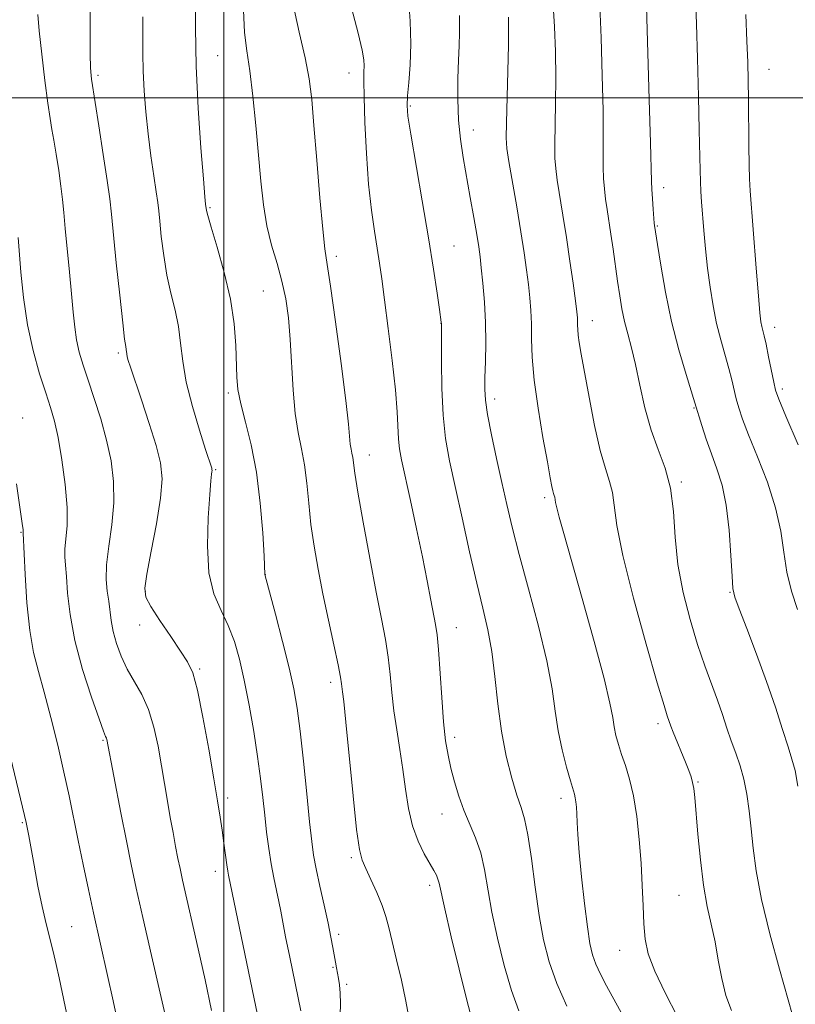
# Model space of a CAD drawing. Extents: x 2192300 to 2195200, y 342300 to 345200.
# Drawn here: x 2194462 to 2194606, y 342832 to 343014 of the extents above; entities that cross this region are included whole.
import ezdxf

# ---------------------------------------------------------------- set-up
doc = ezdxf.new("R2010")
doc.units = 0
doc.header["$MEASUREMENT"] = 0
for name, color, linetype, lineweight in [('32000', 7, 'Continuous', 0), ('DTM SPOT ELEVATION', 2, 'Continuous', 13), ('INDEX CONTOUR', 41, 'Continuous', 13), ('INTERMEDIATE CONTOUR', 44, 'Continuous', 0)]:
    doc.layers.add(name, color=color, linetype=linetype, lineweight=lineweight)

msp = doc.modelspace()

# ---------------------------------------------------------------- linework, layer by layer
at = {"layer": '32000', "flags": 128}
for points in [[(2194500, 345000), (2194500, 342500)], [(2192500, 343000), (2195000, 343000)]]:
    msp.add_lwpolyline(points, dxfattribs=at)
at = {"layer": 'DTM SPOT ELEVATION'}
for p in [(2194498.82, 343007.79, 1073.09), (2194476.74, 343004.15, 1077.69), (2194523.15, 343004.58, 1068.64), (2194600.81, 343005.26, 1051.16), (2194534.48, 342998.46, 1065.82), (2194546.12, 342994.03, 1063.34), (2194581.32, 342983.36, 1055.48), (2194497.42, 342979.69, 1073.83), (2194580.13, 342976.28, 1055.88), (2194542.53, 342972.58, 1065.11), (2194520.79, 342970.65, 1069.59), (2194507.3, 342964.28, 1072.95), (2194540.13, 342958.3, 1066.02), (2194568.13, 342958.74, 1059.36), (2194601.84, 342957.54, 1051.43), (2194480.48, 342952.81, 1078.3), (2194500.82, 342945.39, 1074.31), (2194603.23, 342946.11, 1051.65), (2194550.09, 342944.26, 1063.52), (2194586.89, 342942.59, 1056.13), (2194462.8, 342940.77, 1083.34), (2194526.88, 342933.93, 1069.31), (2194498.45, 342931.17, 1075.86), (2194584.58, 342928.93, 1057.79), (2194559.29, 342926, 1062.35), (2194462.49, 342919.6, 1084.1), (2194507.64, 342911.79, 1073.99), (2194485.46, 342908.65, 1077.87), (2194593.56, 342908.48, 1056.1), (2194484.39, 342902.46, 1078.62), (2194542.99, 342901.99, 1067.24), (2194495.48, 342894.3, 1077.82), (2194519.76, 342891.83, 1072.43), (2194580.27, 342884.2, 1060.43), (2194542.69, 342881.67, 1067.55), (2194477.63, 342881.11, 1082.16), (2194587.67, 342873.45, 1059.84), (2194500.71, 342870.46, 1077.58), (2194562.33, 342870.41, 1064.49), (2194540.3, 342867.47, 1068.74), (2194462.71, 342865.9, 1086.16), (2194523.57, 342859.43, 1072.27), (2194498.42, 342856.9, 1078.55), (2194538.04, 342854.29, 1070.41), (2194584.14, 342852.46, 1060.88), (2194471.87, 342846.65, 1085.02), (2194521.2, 342845.25, 1073.66), (2194573.15, 342842.26, 1062.74), (2194520.15, 342839.16, 1074.14), (2194522.72, 342835.96, 1073.7)]:
    msp.add_point(p, dxfattribs=at)
at = {"layer": 'INDEX CONTOUR'}
for points in [[(2194545.682, 342830.249, 1070), (2194544.778, 342833.548, 1070), (2194543.472, 342838.774, 1070), (2194542.03, 342844.793, 1070), (2194540.821, 342849.988, 1070), (2194539.775, 342854.702, 1070), (2194539.567, 342855.466, 1070), (2194539.281, 342856.161, 1070), (2194538.81, 342857.066, 1070), (2194537.038, 342860.154, 1070), (2194535.89, 342862.476, 1070), (2194534.866, 342865.286, 1070), (2194534.134, 342868.532, 1070), (2194533.601, 342872.074, 1070), (2194533.109, 342875.754, 1070), (2194532.541, 342879.432, 1070), (2194531.952, 342883.051, 1070), (2194531.439, 342886.576, 1070), (2194531.065, 342889.983, 1070), (2194530.75, 342893.288, 1070), (2194530.377, 342896.519, 1070), (2194529.844, 342899.798, 1070), (2194529.108, 342903.611, 1070), (2194528.137, 342908.54, 1070), (2194526.947, 342914.84, 1070), (2194525.74, 342921.466, 1070), (2194524.766, 342927.05, 1070), (2194524.202, 342930.579, 1070), (2194523.811, 342933.456, 1070), (2194523.666, 342934.223, 1070), (2194523.505, 342934.994, 1070), (2194523.365, 342935.895, 1070), (2194523.017, 342939.592, 1070), (2194522.517, 342944.019, 1070), (2194521.655, 342950.855, 1070), (2194520.63, 342958.56, 1070), (2194519.712, 342965.116, 1070), (2194519.098, 342969.167, 1070), (2194518.681, 342972.026, 1070), (2194518.279, 342975.671, 1070), (2194517.757, 342981.479, 1070), (2194517.176, 342988.427, 1070), (2194516.646, 342994.886, 1070), (2194516.222, 342999.686, 1070), (2194515.75, 343003.475, 1070), (2194515.026, 343007.357, 1070), (2194513.936, 343012.148, 1070), (2194512.746, 343017.502, 1070)], [(2194593.863, 342831.121, 1060), (2194592.828, 342833.919, 1060), (2194592.037, 342837.096, 1060), (2194591.41, 342840.475, 1060), (2194590.804, 342843.829, 1060), (2194589.379, 342850.404, 1060), (2194588.687, 342854.327, 1060), (2194588.105, 342859.003, 1060), (2194587.644, 342863.793, 1060), (2194587.064, 342870.56, 1060), (2194586.874, 342872.211, 1060), (2194586.664, 342873.328, 1060), (2194586.368, 342874.373, 1060), (2194585.944, 342875.567, 1060), (2194585.35, 342877.071, 1060), (2194583.087, 342882.623, 1060), (2194582.648, 342883.754, 1060), (2194581.97, 342885.686, 1060), (2194581.381, 342887.58, 1060), (2194580.133, 342891.794, 1060), (2194578.079, 342898.928, 1060), (2194575.732, 342907.451, 1060), (2194573.769, 342915.295, 1060), (2194572.68, 342920.871, 1060), (2194571.864, 342926.953, 1060), (2194571.313, 342929.022, 1060), (2194570.526, 342931.388, 1060), (2194569.571, 342934.719, 1060), (2194568.531, 342939.392, 1060), (2194567.521, 342944.61, 1060), (2194566.078, 342952.584, 1060), (2194565.712, 342954.7, 1060), (2194565.516, 342956.08, 1060), (2194565.429, 342957.109, 1060), (2194565.405, 342957.923, 1060), (2194565.399, 342958.597, 1060), (2194565.363, 342959.275, 1060), (2194565.244, 342960.38, 1060), (2194564.984, 342962.408, 1060), (2194564.549, 342965.676, 1060), (2194563.977, 342969.782, 1060), (2194563.336, 342974.146, 1060), (2194562.687, 342978.254, 1060), (2194561.635, 342984.743, 1060), (2194561.347, 342986.889, 1060), (2194561.211, 342988.832, 1060), (2194561.19, 342991.267, 1060), (2194561.31, 342998.969, 1060), (2194561.341, 343003.696, 1060), (2194561.288, 343008.53, 1060), (2194561.14, 343013.123, 1060), (2194560.899, 343017.126, 1060)], [(2194497.718, 342831.129, 1080), (2194496.499, 342836.802, 1080), (2194495.222, 342842.551, 1080), (2194492.344, 342855.271, 1080), (2194491.887, 342857.388, 1080), (2194491.5, 342859.281, 1080), (2194491.066, 342861.491, 1080), (2194490.58, 342864.051, 1080), (2194490.068, 342866.867, 1080), (2194489.548, 342869.863, 1080), (2194488.44, 342876.441, 1080), (2194487.809, 342880.023, 1080), (2194487.042, 342883.572, 1080), (2194486.054, 342886.819, 1080), (2194484.804, 342889.582, 1080), (2194482.106, 342894.32, 1080), (2194480.99, 342896.696, 1080), (2194480.12, 342899.061, 1080), (2194479.507, 342901.283, 1080), (2194479.14, 342903.27, 1080), (2194478.702, 342906.866, 1080), (2194478.426, 342908.721, 1080), (2194478.223, 342910.887, 1080), (2194478.281, 342913.618, 1080), (2194478.704, 342917.066, 1080), (2194479.263, 342920.99, 1080), (2194479.643, 342925.051, 1080), (2194479.593, 342928.982, 1080), (2194479.121, 342932.819, 1080), (2194478.296, 342936.673, 1080), (2194477.206, 342940.591, 1080), (2194476.009, 342944.37, 1080), (2194474.88, 342947.746, 1080), (2194473.96, 342950.543, 1080), (2194473.258, 342952.938, 1080), (2194472.75, 342955.198, 1080), (2194472.4, 342957.584, 1080), (2194472.123, 342960.34, 1080), (2194471.826, 342963.699, 1080), (2194471.442, 342967.755, 1080), (2194470.651, 342975.831, 1080), (2194470.377, 342978.775, 1080), (2194470.14, 342981.2, 1080), (2194469.849, 342983.665, 1080), (2194469.443, 342986.553, 1080), (2194468.979, 342989.552, 1080), (2194468.541, 342992.173, 1080), (2194468.187, 342994.153, 1080), (2194467.849, 342996.133, 1080), (2194467.436, 342998.977, 1080), (2194466.888, 343003.217, 1080), (2194466.308, 343008.054, 1080), (2194465.836, 343012.35, 1080), (2194465.574, 343015.416, 1080)]]:
    msp.add_polyline3d(points, dxfattribs=at)
at = {"layer": 'INTERMEDIATE CONTOUR'}
for points in [[(2194521.496, 342830.311, 1074), (2194521.525, 342832.462, 1074), (2194521.505, 342834.365, 1074), (2194521.389, 342835.873, 1074), (2194521.207, 342837.069, 1074), (2194520.805, 342839.073, 1074), (2194520.612, 342840.118, 1074), (2194520.147, 342842.806, 1074), (2194519.789, 342844.738, 1074), (2194519.26, 342847.318, 1074), (2194518.534, 342850.605, 1074), (2194517.741, 342854.141, 1074), (2194517.05, 342857.336, 1074), (2194516.58, 342859.86, 1074), (2194516.229, 342862.431, 1074), (2194515.847, 342866.024, 1074), (2194515.323, 342871.25, 1074), (2194514.71, 342877.252, 1074), (2194514.103, 342882.806, 1074), (2194513.552, 342887.057, 1074), (2194512.927, 342890.636, 1074), (2194512.052, 342894.543, 1074), (2194510.837, 342899.42, 1074), (2194509.527, 342904.474, 1074), (2194507.588, 342911.794, 1074), (2194507.412, 342915.218, 1074), (2194507.163, 342919.52, 1074), (2194506.723, 342925.028, 1074), (2194506.02, 342930.731, 1074), (2194505.036, 342935.786, 1074), (2194503.976, 342940.012, 1074), (2194503.094, 342943.395, 1074), (2194502.584, 342946.016, 1074), (2194502.362, 342948.337, 1074), (2194502.173, 342954.195, 1074), (2194501.876, 342958.176, 1074), (2194501.203, 342962.747, 1074), (2194500.068, 342967.691, 1074), (2194498.753, 342972.374, 1074), (2194497.636, 342976.055, 1074), (2194496.998, 342978.209, 1074), (2194496.746, 342979.171, 1074), (2194496.595, 342980.304, 1074), (2194496.467, 342981.692, 1074), (2194496.193, 342984.986, 1074), (2194495.745, 342990.741, 1074), (2194495.249, 342998.097, 1074), (2194494.867, 343005.85, 1074), (2194494.717, 343012.959, 1074), (2194494.737, 343019.058, 1074)], [(2194563.405, 342831.975, 1066), (2194561.559, 342836.169, 1066), (2194560.152, 342840.161, 1066), (2194559.119, 342844.212, 1066), (2194558.299, 342848.753, 1066), (2194557.554, 342853.992, 1066), (2194556.857, 342859.258, 1066), (2194556.211, 342863.655, 1066), (2194555.601, 342866.598, 1066), (2194554.951, 342868.729, 1066), (2194554.169, 342870.997, 1066), (2194553.209, 342874.157, 1066), (2194552.195, 342878.178, 1066), (2194551.294, 342882.833, 1066), (2194550.622, 342887.867, 1066), (2194550.081, 342892.908, 1066), (2194549.518, 342897.55, 1066), (2194548.803, 342901.583, 1066), (2194547.89, 342905.554, 1066), (2194546.761, 342910.205, 1066), (2194545.423, 342915.992, 1066), (2194544.023, 342922.265, 1066), (2194542.741, 342928.091, 1066), (2194541.725, 342932.825, 1066), (2194540.988, 342936.962, 1066), (2194540.516, 342941.281, 1066), (2194540.278, 342946.269, 1066), (2194540.2, 342951.223, 1066), (2194540.211, 342958.161, 1066), (2194540.19, 342958.497, 1066), (2194539.859, 342960.826, 1066), (2194539.415, 342963.867, 1066), (2194538.737, 342968.312, 1066), (2194537.809, 342974.089, 1066), (2194536.657, 342980.927, 1066), (2194534.546, 342993.263, 1066), (2194534.024, 342996.613, 1066), (2194533.867, 342998.571, 1066), (2194533.962, 343000.325, 1066), (2194534.192, 343002.83, 1066), (2194534.432, 343006.108, 1066), (2194534.556, 343009.952, 1066), (2194534.458, 343014.155, 1066), (2194534.114, 343018.516, 1066)], [(2194606.03, 342905.34, 1054), (2194604.967, 342908.698, 1054), (2194604.111, 342912.244, 1054), (2194603.535, 342915.921, 1054), (2194602.959, 342919.842, 1054), (2194602.018, 342924.161, 1054), (2194600.483, 342928.907, 1054), (2194598.668, 342933.597, 1054), (2194597.023, 342937.623, 1054), (2194595.893, 342940.547, 1054), (2194595.193, 342942.635, 1054), (2194594.732, 342944.326, 1054), (2194593.912, 342947.838, 1054), (2194593.372, 342949.942, 1054), (2194591.877, 342955.188, 1054), (2194591.105, 342958.241, 1054), (2194590.438, 342961.503, 1054), (2194589.883, 342964.93, 1054), (2194589.43, 342968.476, 1054), (2194589.06, 342972.062, 1054), (2194588.762, 342975.461, 1054), (2194588.336, 342980.744, 1054), (2194588.192, 342982.675, 1054), (2194588.094, 342984.515, 1054), (2194588.033, 342986.627, 1054), (2194587.887, 342994.024, 1054), (2194587.736, 343000.244, 1054), (2194587.548, 343007.244, 1054), (2194587.358, 343013.698, 1054), (2194587.167, 343018.72, 1054)], [(2194507.533, 342823.818, 1078), (2194500.849, 342856.168, 1078), (2194500.714, 342856.908, 1078), (2194500.532, 342858.111, 1078), (2194500.006, 342862.106, 1078), (2194499.682, 342864.485, 1078), (2194499.315, 342866.936, 1078), (2194498.832, 342869.915, 1078), (2194498.139, 342874.015, 1078), (2194497.187, 342879.516, 1078), (2194496.111, 342885.425, 1078), (2194495.089, 342890.43, 1078), (2194494.222, 342893.62, 1078), (2194493.289, 342895.666, 1078), (2194491.991, 342897.646, 1078), (2194490.166, 342900.334, 1078), (2194488.174, 342903.319, 1078), (2194486.511, 342905.887, 1078), (2194485.571, 342907.621, 1078), (2194485.343, 342909.27, 1078), (2194485.718, 342911.876, 1078), (2194486.545, 342916.112, 1078), (2194487.515, 342921.179, 1078), (2194488.279, 342925.909, 1078), (2194488.549, 342929.479, 1078), (2194488.274, 342932.433, 1078), (2194487.467, 342935.663, 1078), (2194486.195, 342939.758, 1078), (2194484.754, 342944.105, 1078), (2194482.708, 342950.147, 1078), (2194482.298, 342951.419, 1078), (2194482.118, 342952.102, 1078), (2194482.031, 342952.608, 1078), (2194481.927, 342953.446, 1078), (2194481.832, 342953.976, 1078), (2194481.636, 342955.333, 1078), (2194481.274, 342958.347, 1078), (2194480.723, 342963.45, 1078), (2194480.099, 342969.473, 1078), (2194479.198, 342978.493, 1078), (2194478.884, 342981.304, 1078), (2194478.424, 342984.662, 1078), (2194477.697, 342989.482, 1078), (2194476.862, 342994.827, 1078), (2194475.491, 343003.456, 1078), (2194475.418, 343004.129, 1078), (2194475.343, 343005.511, 1078), (2194475.286, 343008.076, 1078), (2194475.262, 343012.154, 1078), (2194475.246, 343017.496, 1078)], [(2194554.547, 342831.093, 1068), (2194553.169, 342834.858, 1068), (2194551.812, 342839.467, 1068), (2194550.575, 342844.502, 1068), (2194549.56, 342849.37, 1068), (2194548.197, 342857.204, 1068), (2194547.487, 342860.317, 1068), (2194546.542, 342863.078, 1068), (2194544.376, 342868.18, 1068), (2194543.431, 342870.801, 1068), (2194542.635, 342873.435, 1068), (2194541.976, 342875.965, 1068), (2194541.441, 342878.375, 1068), (2194540.997, 342881.065, 1068), (2194540.613, 342884.538, 1068), (2194540.26, 342889.05, 1068), (2194539.656, 342897.952, 1068), (2194539.407, 342900.66, 1068), (2194539.138, 342902.532, 1068), (2194538.285, 342907.081, 1068), (2194537.605, 342910.625, 1068), (2194536.715, 342915.066, 1068), (2194535.624, 342920.265, 1068), (2194534.492, 342925.512, 1068), (2194532.863, 342933, 1068), (2194532.477, 342935.073, 1068), (2194532.277, 342936.857, 1068), (2194532.016, 342941.899, 1068), (2194531.693, 342945.992, 1068), (2194531.113, 342951.41, 1068), (2194530.395, 342957.308, 1068), (2194529.713, 342962.595, 1068), (2194529.189, 342966.484, 1068), (2194528.765, 342969.418, 1068), (2194528.332, 342972.145, 1068), (2194527.814, 342975.317, 1068), (2194527.259, 342979.21, 1068), (2194526.747, 342984.007, 1068), (2194526.344, 342989.686, 1068), (2194526.063, 342995.413, 1068), (2194525.909, 343000.149, 1068), (2194525.868, 343003.148, 1068), (2194525.89, 343004.825, 1068), (2194525.915, 343005.882, 1068), (2194525.861, 343007.01, 1068), (2194525.561, 343008.827, 1068), (2194524.83, 343011.939, 1068), (2194523.575, 343016.643, 1068)], [(2194605.147, 342830.26, 1058), (2194602.736, 342838.809, 1058), (2194600.973, 342845.322, 1058), (2194599.418, 342851.711, 1058), (2194598.414, 342856.959, 1058), (2194597.848, 342861.183, 1058), (2194597.489, 342864.783, 1058), (2194597.138, 342868.089, 1058), (2194596.712, 342871.144, 1058), (2194596.159, 342873.923, 1058), (2194595.449, 342876.424, 1058), (2194594.637, 342878.751, 1058), (2194593.803, 342881.031, 1058), (2194593.001, 342883.382, 1058), (2194592.179, 342885.877, 1058), (2194591.256, 342888.575, 1058), (2194588.944, 342894.938, 1058), (2194587.596, 342898.881, 1058), (2194586.19, 342903.459, 1058), (2194584.906, 342908.47, 1058), (2194583.952, 342913.64, 1058), (2194583.442, 342918.715, 1058), (2194583.103, 342923.487, 1058), (2194582.566, 342927.764, 1058), (2194581.569, 342931.46, 1058), (2194580.28, 342934.902, 1058), (2194578.969, 342938.524, 1058), (2194577.852, 342942.607, 1058), (2194576.919, 342946.813, 1058), (2194576.103, 342950.649, 1058), (2194575.351, 342953.759, 1058), (2194574.671, 342956.311, 1058), (2194574.082, 342958.612, 1058), (2194573.597, 342960.928, 1058), (2194573.178, 342963.381, 1058), (2194572.781, 342966.057, 1058), (2194571.949, 342971.974, 1058), (2194571.543, 342974.773, 1058), (2194570.839, 342979.314, 1058), (2194570.565, 342981.251, 1058), (2194570.355, 342983.136, 1058), (2194570.214, 342985.077, 1058), (2194570.144, 342987.176, 1058), (2194570.136, 342989.621, 1058), (2194570.14, 342992.921, 1058), (2194570.094, 342997.668, 1058), (2194569.955, 343004.103, 1058), (2194569.745, 343011.058, 1058), (2194569.504, 343017.011, 1058)], [(2194606.137, 342872.635, 1056), (2194605.6, 342875.573, 1056), (2194605.04, 342877.674, 1056), (2194604.312, 342879.938, 1056), (2194603.296, 342883.153, 1056), (2194601.974, 342887.269, 1056), (2194600.357, 342892.028, 1056), (2194598.508, 342897.092, 1056), (2194596.705, 342901.81, 1056), (2194595.28, 342905.456, 1056), (2194594.468, 342907.628, 1056), (2194594.109, 342909.234, 1056), (2194593.949, 342911.509, 1056), (2194593.76, 342915.316, 1056), (2194593.435, 342920.021, 1056), (2194592.899, 342924.622, 1056), (2194592.103, 342928.35, 1056), (2194591.139, 342931.38, 1056), (2194590.128, 342934.122, 1056), (2194589.182, 342936.859, 1056), (2194588.381, 342939.364, 1056), (2194587.101, 342943.584, 1056), (2194585.448, 342948.83, 1056), (2194584.122, 342953.357, 1056), (2194582.779, 342958.601, 1056), (2194581.639, 342964.051, 1056), (2194580.758, 342969.04, 1056), (2194580.153, 342972.861, 1056), (2194579.618, 342976.376, 1056), (2194579.576, 342976.807, 1056), (2194579.363, 342979.382, 1056), (2194579.217, 342981.32, 1056), (2194579.098, 342983.085, 1056), (2194579.031, 342984.534, 1056), (2194578.846, 342991.641, 1056), (2194578.621, 342999.677, 1056), (2194578.109, 343016.895, 1056)], [(2194514.225, 342831.078, 1076), (2194512.16, 342841.027, 1076), (2194511.405, 342844.769, 1076), (2194510.495, 342849.505, 1076), (2194510.136, 342851.311, 1076), (2194509.698, 342853.35, 1076), (2194509.209, 342855.684, 1076), (2194508.723, 342858.285, 1076), (2194508.287, 342861.121, 1076), (2194507.897, 342864.137, 1076), (2194507.539, 342867.276, 1076), (2194507.189, 342870.527, 1076), (2194506.78, 342874.067, 1076), (2194506.235, 342878.118, 1076), (2194505.503, 342882.781, 1076), (2194504.648, 342887.663, 1076), (2194503.754, 342892.249, 1076), (2194502.878, 342896.144, 1076), (2194501.935, 342899.439, 1076), (2194500.81, 342902.346, 1076), (2194499.463, 342905.122, 1076), (2194498.157, 342908.223, 1076), (2194497.234, 342912.144, 1076), (2194496.929, 342917.118, 1076), (2194497.066, 342922.303, 1076), (2194497.362, 342926.59, 1076), (2194497.587, 342929.16, 1076), (2194497.717, 342930.355, 1076), (2194497.781, 342930.807, 1076), (2194497.802, 342931.054, 1076), (2194497.784, 342931.252, 1076), (2194497.731, 342931.464, 1076), (2194496.611, 342934.922, 1076), (2194495.471, 342938.486, 1076), (2194494.162, 342942.911, 1076), (2194493.041, 342947.381, 1076), (2194492.372, 342951.259, 1076), (2194491.976, 342954.614, 1076), (2194491.574, 342957.69, 1076), (2194490.952, 342960.713, 1076), (2194490.195, 342963.838, 1076), (2194489.456, 342967.201, 1076), (2194488.86, 342970.829, 1076), (2194488.422, 342974.322, 1076), (2194488.125, 342977.169, 1076), (2194487.936, 342979.078, 1076), (2194487.76, 342980.618, 1076), (2194487.488, 342982.571, 1076), (2194487.045, 342985.525, 1076), (2194486.504, 342989.254, 1076), (2194485.971, 342993.337, 1076), (2194485.54, 342997.405, 1076), (2194485.229, 343001.302, 1076), (2194485.042, 343004.929, 1076), (2194484.974, 343008.25, 1076), (2194484.984, 343011.502, 1076), (2194485.025, 343014.988, 1076)], [(2194534.62, 342827.648, 1072), (2194533.6, 342833.206, 1072), (2194532.816, 342836.749, 1072), (2194531.905, 342840.527, 1072), (2194531.076, 342843.919, 1072), (2194530.468, 342846.489, 1072), (2194529.933, 342848.549, 1072), (2194529.252, 342850.597, 1072), (2194528.282, 342852.976, 1072), (2194527.191, 342855.404, 1072), (2194526.222, 342857.441, 1072), (2194525.549, 342858.94, 1072), (2194525.051, 342860.907, 1072), (2194524.537, 342864.644, 1072), (2194523.873, 342870.889, 1072), (2194522.541, 342884.491, 1072), (2194522.146, 342888.304, 1072), (2194521.933, 342890.111, 1072), (2194521.74, 342891.593, 1072), (2194521.544, 342892.807, 1072), (2194521.097, 342895.087, 1072), (2194520.311, 342898.773, 1072), (2194519.316, 342903.387, 1072), (2194518.292, 342908.247, 1072), (2194517.393, 342912.804, 1072), (2194516.657, 342917.044, 1072), (2194516.092, 342921.086, 1072), (2194515.685, 342925.007, 1072), (2194515.335, 342928.716, 1072), (2194514.916, 342932.081, 1072), (2194514.349, 342935.073, 1072), (2194513.724, 342938.079, 1072), (2194513.176, 342941.59, 1072), (2194512.798, 342945.919, 1072), (2194512.269, 342955.269, 1072), (2194511.922, 342959.277, 1072), (2194511.427, 342962.799, 1072), (2194510.729, 342966.079, 1072), (2194509.813, 342969.334, 1072), (2194508.823, 342972.7, 1072), (2194507.939, 342976.283, 1072), (2194507.292, 342980.197, 1072), (2194506.812, 342984.548, 1072), (2194505.887, 342994.86, 1072), (2194505.347, 343000.264, 1072), (2194504.781, 343004.989, 1072), (2194504.232, 343008.659, 1072), (2194503.796, 343012.05, 1072), (2194503.586, 343016.225, 1072)], [(2194573.815, 342830.123, 1064), (2194570.732, 342835.688, 1064), (2194569.605, 342837.875, 1064), (2194568.752, 342839.751, 1064), (2194568.143, 342841.47, 1064), (2194567.67, 342843.551, 1064), (2194567.208, 342846.599, 1064), (2194566.668, 342850.954, 1064), (2194566.124, 342855.884, 1064), (2194565.685, 342860.387, 1064), (2194565.432, 342863.692, 1064), (2194565.315, 342865.946, 1064), (2194565.254, 342867.525, 1064), (2194565.181, 342868.751, 1064), (2194565.085, 342869.726, 1064), (2194564.964, 342870.495, 1064), (2194564.805, 342871.166, 1064), (2194564.067, 342873.66, 1064), (2194563.361, 342876.162, 1064), (2194562.551, 342879.358, 1064), (2194561.822, 342882.889, 1064), (2194561.271, 342886.535, 1064), (2194560.667, 342890.673, 1064), (2194559.687, 342895.822, 1064), (2194558.136, 342902.242, 1064), (2194556.298, 342909.149, 1064), (2194554.582, 342915.5, 1064), (2194553.289, 342920.549, 1064), (2194552.303, 342924.738, 1064), (2194551.397, 342928.804, 1064), (2194550.419, 342933.255, 1064), (2194549.476, 342937.672, 1064), (2194548.741, 342941.409, 1064), (2194548.343, 342944.045, 1064), (2194548.216, 342946.089, 1064), (2194548.25, 342948.277, 1064), (2194548.337, 342951.173, 1064), (2194548.398, 342954.656, 1064), (2194548.357, 342958.433, 1064), (2194548.165, 342962.207, 1064), (2194547.882, 342965.671, 1064), (2194547.594, 342968.515, 1064), (2194547.357, 342970.595, 1064), (2194547.105, 342972.422, 1064), (2194546.743, 342974.673, 1064), (2194546.207, 342977.824, 1064), (2194545.552, 342981.568, 1064), (2194544.233, 342988.926, 1064), (2194543.713, 342992.321, 1064), (2194543.364, 342995.867, 1064), (2194543.222, 342999.728, 1064), (2194543.24, 343003.571, 1064), (2194543.352, 343006.94, 1064), (2194543.488, 343009.581, 1064), (2194543.574, 343012.073, 1064), (2194543.534, 343015.192, 1064)], [(2194583.875, 342830.002, 1062), (2194581.614, 342834.446, 1062), (2194579.667, 342838.417, 1062), (2194578.465, 342841.609, 1062), (2194577.877, 342844.362, 1062), (2194577.634, 342847.189, 1062), (2194577.498, 342850.494, 1062), (2194577.361, 342854.271, 1062), (2194577.153, 342858.412, 1062), (2194576.81, 342862.768, 1062), (2194576.327, 342867.028, 1062), (2194575.717, 342870.841, 1062), (2194574.997, 342873.947, 1062), (2194574.242, 342876.445, 1062), (2194573.536, 342878.525, 1062), (2194572.949, 342880.357, 1062), (2194572.492, 342882.032, 1062), (2194572.157, 342883.623, 1062), (2194571.881, 342885.346, 1062), (2194571.378, 342888.003, 1062), (2194570.299, 342892.538, 1062), (2194568.455, 342899.438, 1062), (2194566.246, 342907.353, 1062), (2194562.82, 342919.402, 1062), (2194561.981, 342922.393, 1062), (2194561.53, 342924.113, 1062), (2194561.309, 342925.15, 1062), (2194561.163, 342926.142, 1062), (2194561.081, 342926.45, 1062), (2194560.963, 342926.802, 1062), (2194560.82, 342927.298, 1062), (2194560.645, 342928.112, 1062), (2194560.342, 342929.71, 1062), (2194559.804, 342932.636, 1062), (2194558.981, 342937.17, 1062), (2194558.074, 342942.553, 1062), (2194557.347, 342947.767, 1062), (2194556.989, 342952.012, 1062), (2194556.89, 342955.371, 1062), (2194556.864, 342958.151, 1062), (2194556.76, 342960.633, 1062), (2194556.562, 342963.012, 1062), (2194556.289, 342965.462, 1062), (2194555.947, 342968.165, 1062), (2194555.5, 342971.339, 1062), (2194554.9, 342975.207, 1062), (2194554.138, 342979.811, 1062), (2194552.706, 342988.234, 1062), (2194552.339, 342990.642, 1062), (2194552.209, 342992.59, 1062), (2194552.236, 342995.358, 1062), (2194552.589, 343009.723, 1062), (2194552.629, 343012.919, 1062), (2194552.597, 343014.886, 1062)], [(2194606.197, 342935.815, 1052), (2194603.919, 342941.122, 1052), (2194602.604, 342944.234, 1052), (2194602.005, 342945.905, 1052), (2194601.668, 342947.366, 1052), (2194600.724, 342952.092, 1052), (2194600.246, 342954.395, 1052), (2194599.89, 342955.968, 1052), (2194599.459, 342957.695, 1052), (2194599.302, 342958.545, 1052), (2194599.111, 342960.19, 1052), (2194598.828, 342963.378, 1052), (2194598.418, 342968.48, 1052), (2194597.315, 342982.759, 1052), (2194597.182, 342985.026, 1052), (2194597.117, 342987.517, 1052), (2194597.075, 342991.143, 1052), (2194596.998, 342999.65, 1052), (2194596.942, 343003.2, 1052), (2194596.853, 343006.569, 1052), (2194596.712, 343010.479, 1052), (2194596.505, 343015.407, 1052)], [(2194489.78, 342827.398, 1082), (2194486.591, 342841.339, 1082), (2194484.997, 342848.36, 1082), (2194483.793, 342853.764, 1082), (2194482.854, 342858.154, 1082), (2194481.956, 342862.565, 1082), (2194480.945, 342867.689, 1082), (2194478.327, 342881.292, 1082), (2194478.254, 342881.533, 1082), (2194478.123, 342881.848, 1082), (2194477.748, 342882.804, 1082), (2194476.912, 342885.081, 1082), (2194475.504, 342889.099, 1082), (2194473.861, 342894.229, 1082), (2194472.43, 342899.577, 1082), (2194471.547, 342904.378, 1082), (2194471.101, 342908.374, 1082), (2194470.867, 342911.438, 1082), (2194470.675, 342913.542, 1082), (2194470.551, 342915.077, 1082), (2194470.578, 342916.536, 1082), (2194470.785, 342918.369, 1082), (2194471.001, 342920.846, 1082), (2194471.006, 342924.192, 1082), (2194470.646, 342928.465, 1082), (2194470.024, 342933.039, 1082), (2194469.317, 342937.12, 1082), (2194468.646, 342940.172, 1082), (2194467.934, 342942.688, 1082), (2194467.048, 342945.418, 1082), (2194465.922, 342948.95, 1082), (2194464.716, 342953.222, 1082), (2194463.657, 342958.006, 1082), (2194462.912, 342963.018, 1082), (2194462.443, 342967.731, 1082), (2194461.96, 342974.121, 1082)], [(2194480.568, 342827.982, 1084), (2194479.492, 342832.961, 1084), (2194478.468, 342837.621, 1084), (2194475.883, 342849.203, 1084), (2194474.94, 342853.544, 1084), (2194473.966, 342858.141, 1084), (2194473.034, 342862.627, 1084), (2194471.36, 342870.831, 1084), (2194470.407, 342875.239, 1084), (2194469.257, 342880.229, 1084), (2194468.003, 342885.36, 1084), (2194466.778, 342890.024, 1084), (2194465.698, 342893.848, 1084), (2194464.797, 342897.398, 1084), (2194464.089, 342901.475, 1084), (2194463.58, 342906.553, 1084), (2194463.24, 342911.788, 1084), (2194462.875, 342919.454, 1084), (2194462.883, 342919.553, 1084), (2194462.882, 342919.751, 1084), (2194462.849, 342920.129, 1084), (2194462.759, 342920.824, 1084), (2194461.646, 342928.594, 1084)], [(2194472.031, 342825.131, 1086), (2194470.054, 342834.55, 1086), (2194469.513, 342837.205, 1086), (2194468.998, 342839.664, 1086), (2194468.449, 342842.042, 1086), (2194467.114, 342847.175, 1086), (2194466.363, 342850.38, 1086), (2194465.598, 342854.172, 1086), (2194464.887, 342858.034, 1086), (2194463.912, 342863.462, 1086), (2194463.422, 342865.919, 1086), (2194463.124, 342867.238, 1086), (2194459.769, 342881.105, 1086)]]:
    msp.add_polyline3d(points, dxfattribs=at)

doc.saveas('drawing.dxf')
